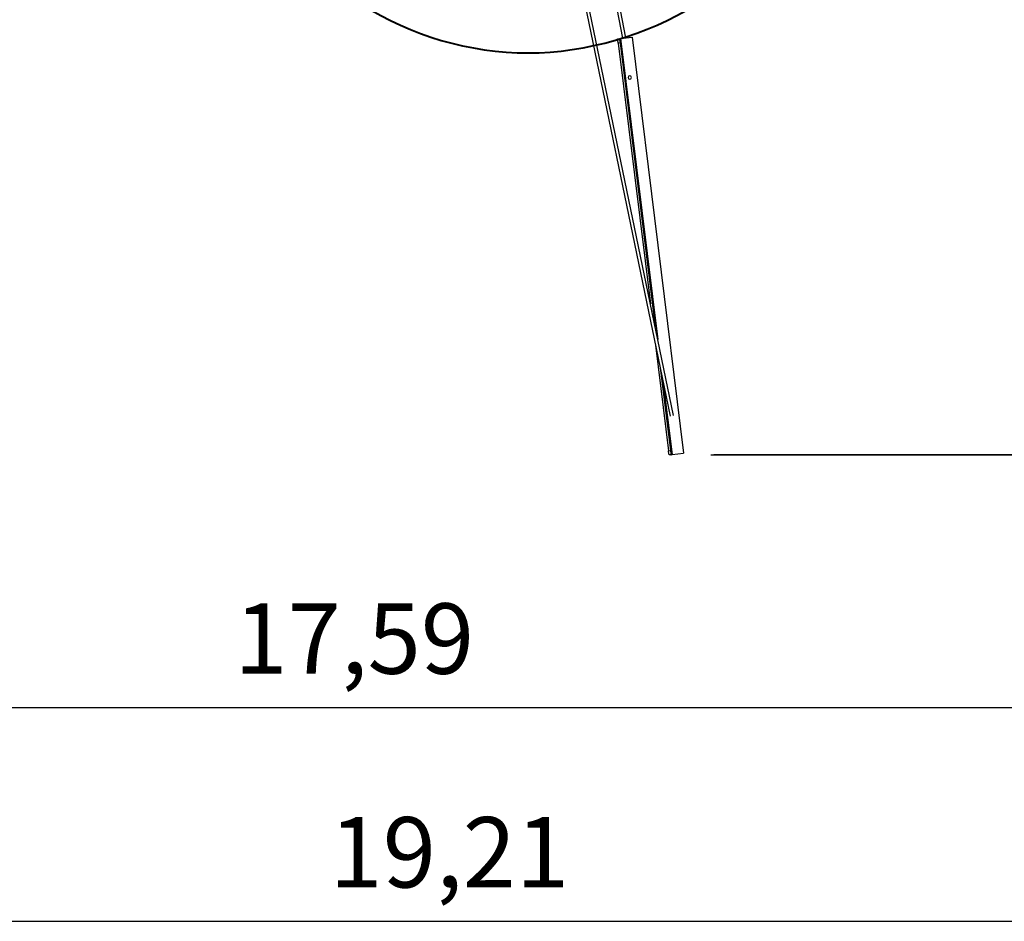
# Model space of a CAD drawing. Units: inches. Extents: x 188 to 407, y 112 to 307.
# Drawn here: x 269 to 316, y 113 to 156 of the extents above; entities that cross this region are included whole.
import ezdxf

# ---------------------------------------------------------------- set-up
doc = ezdxf.new("R2010")
doc.units = ezdxf.units.IN
doc.header["$MEASUREMENT"] = 0
doc.layers.add('Ebene 1', color=7, linetype='Continuous')

# ---------------------------------------------------------------- blocks, each defined once
blk = doc.blocks.new('block 6')
at = {"layer": 'Ebene 1', "color": 168, "lineweight": 40, "true_color": 0x070d0c}
blk.add_open_spline([(279.59, 163.287), (282.051, 158.189), (287.383, 154.85), (293.066, 154.85), (295.82, 154.85), (298.75, 155.729), (301.035, 157.135)], degree=3, knots=[0, 0, 0, 0, 1, 1, 1, 2, 2, 2, 2], dxfattribs=at)

msp = doc.modelspace()

# ---------------------------------------------------------------- linework, layer by layer
at = {"layer": 'Ebene 1', "color": 168, "lineweight": 25, "true_color": 0x070d0c}
for points in [[(289.434, 187.792), (299.836, 137.518)], [(294.683, 170.473), (297.563, 155.553)], [(297.721, 155.573), (294.83, 170.558)], [(299.992, 137.55), (293.314, 169.828)], [(297.464, 155.54), (298.019, 155.609)], [(298.019, 155.609), (300.476, 135.76)], [(297.325, 155.523), (297.414, 155.534)], [(297.349, 155.325), (297.332, 155.465), (297.325, 155.523)], [(297.439, 155.336), (297.349, 155.325)], [(297.349, 155.325), (298.889, 142.884)], [(297.414, 155.534), (297.429, 155.536), (297.464, 155.54)], [(297.414, 155.534), (297.421, 155.476), (297.439, 155.336)], [(297.439, 155.336), (299.115, 141.793)], [(297.464, 155.54), (299.24, 141.187)], [(299.132, 140.919), (299.756, 135.873)], [(299.358, 139.828), (299.846, 135.884)], [(299.483, 139.222), (299.92, 135.692)], [(299.756, 135.873), (299.846, 135.884)], [(299.781, 135.674), (299.774, 135.733), (299.756, 135.873)], [(299.846, 135.884), (299.863, 135.744), (299.87, 135.685)], [(299.87, 135.685), (299.781, 135.674)], [(299.87, 135.685), (299.885, 135.687), (299.92, 135.692)], [(299.92, 135.692), (300.476, 135.76)], [(301.781, 135.674), (397.013, 135.674)], [(301.92, 135.692), (407.397, 135.692)], [(195.608, 123.626), (371.486, 123.626)], [(191.628, 113.43), (383.762, 113.43)]]:
    msp.add_lwpolyline(points, dxfattribs=at)
for points, knots in [([(297.906, 153.601), (297.861, 153.601), (297.825, 153.636), (297.825, 153.681), (297.825, 153.725), (297.861, 153.76), (297.906, 153.76), (297.95, 153.76), (297.986, 153.725), (297.986, 153.681), (297.986, 153.636), (297.95, 153.601), (297.906, 153.601), (297.906, 153.601), (297.906, 153.601), (297.906, 153.601)], [0, 0, 0, 0, 1, 1, 1, 2, 2, 2, 3, 3, 3, 4, 4, 4, 5, 5, 5, 5]), ([(299.816, 137.614), (299.815, 137.611), (299.815, 137.606), (299.815, 137.603), (299.815, 137.589), (299.819, 137.574), (299.827, 137.562)], [0, 0, 0, 0, 1, 1, 1, 2, 2, 2, 2])]:
    msp.add_open_spline(points, degree=3, knots=knots, dxfattribs=at)

# ---------------------------------------------------------------- block references
at = {"layer": 'Ebene 1'}
msp.add_blockref('block 6', (0, 0), dxfattribs=at)

# ---------------------------------------------------------------- texts
at = {"layer": 'Ebene 1', "color": 168, "true_color": 0x070d0c, "char_height": 3.35844, "attachment_point": 7}
for s, insert in [('\\feibe Helvetica Neue 47 Light Condensed|b0|i0|c0|p34;\\W1;17,59', (279.03, 125.238)), ('\\feibe Helvetica Neue 47 Light Condensed|b0|i0|c0|p34;\\W1;19,21', (283.569, 115.043))]:
    msp.add_mtext(s, dxfattribs=dict(at, insert=insert))

doc.saveas('drawing.dxf')
